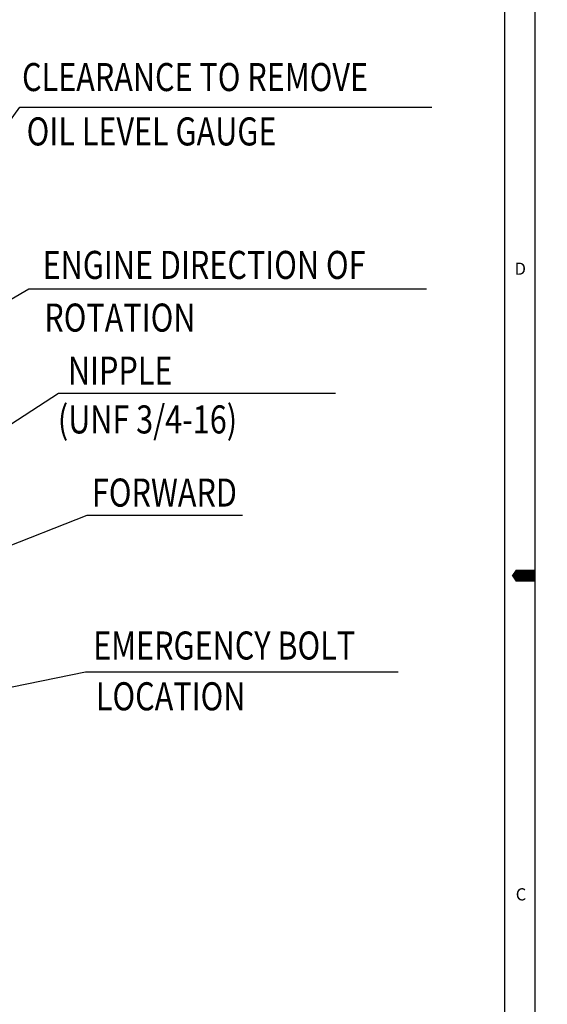
# Model space of a CAD drawing. Extents: x 0 to 3855, y -19 to 2751.
# Drawn here: x 3441 to 3855, y 1035 to 1807 of the extents above; entities that cross this region are included whole.
import ezdxf

# ---------------------------------------------------------------- set-up
doc = ezdxf.new("R2010")
doc.units = 0
doc.header["$LTSCALE"] = 10
doc.header["$MEASUREMENT"] = 0
doc.layers.get('0').update_dxf_attribs({"linetype": 'CONTINUOUS'})
doc.layers.add('DIM', color=6, linetype='CONTINUOUS')
doc.styles.add('GHS', font='romans', dxfattribs={"bigfont": 'ghs'})
doc.dimstyles.new('A1', dxfattribs={"dimtxt": 5, "dimasz": 3.5, "dimexe": 2, "dimexo": 0.7, "dimgap": 2, "dimtad": 1, "dimtoh": 1, "dimdsep": 46, "dimtxsty": 'Standard', "dimcen": 0, "dimclrd": 2, "dimclre": 2, "dimclrt": 6, "dimaunit": 1, "dimadec": 0, "dimazin": 0, "dimtp": 0.02, "dimtfac": 0.65, "dimtdec": 3, "dimtmove": 0, "dimatfit": 3, "dimfxl": 0, "dimtolj": 1, "dimarcsym": 0})

msp = doc.modelspace()

# ---------------------------------------------------------------- linework, layer by layer
for p, q in [((3845.3883, 0), (3845.3883, 2741.929)), ((3821.5039, 23.8844), (3821.5039, 2718.0446))]:
    msp.add_line(p, q)
msp.add_lwpolyline([(3845.3883, 1370.9645, 9.5538, 9.5538, 0), (3833.4461, 1370.9645, 19.1075, 0, 0), (3827.0619, 1370.9645, 0, 0, 0)], format="xyseb")

# ---------------------------------------------------------------- texts
at = {"style": 'GHS'}
for s, p in [('D', (3829.2784, 1606.8914)), ('C', (3830.1434, 1116.2051))]:
    msp.add_text(s, height=9.5538, dxfattribs=at).set_placement(p)
at = {"layer": 'DIM', "style": 'GHS', "width": 0.8}
for s, p in [('CLEARANCE TO REMOVE', (3442.9202, 1750.9749)), ('OIL LEVEL GAUGE', (3446.5268, 1708.3255)), ('ENGINE DIRECTION OF', (3459.0897, 1603.6313)), ('ROTATION', (3460.3633, 1562.32)), ('NIPPLE', (3478.9307, 1520.7611)), ('(UNF 3/4-16)', (3471.0379, 1482.4602)), ('FORWARD', (3497.744, 1425.0809)), ('EMERGENCY BOLT', (3498.7184, 1305.1239)), ('LOCATION', (3500.8027, 1265.2951))]:
    msp.add_text(s, height=22, dxfattribs=at).set_placement(p)

# ---------------------------------------------------------------- leaders
at = {"layer": 'DIM'}
for points in [[(3365.2292, 1633.697), (3441.1837, 1738.4818), (3764.2331, 1738.4818)], [(3248.3515, 1479.237), (3448.3325, 1595.9269), (3760.1082, 1595.9269)], [(3163.4084, 1314.2471), (3471.5483, 1514.036), (3688.875, 1514.036)], [(3056.9463, 1247.196), (3493.9424, 1418.3382), (3615.7859, 1418.3382)], [(3114.5899, 1218.1889), (3492.6501, 1295.4866), (3738.0607, 1295.4866)], [(3152.9463, 1045.8452), (3520.5104, 898.4273), (3735.343, 898.4273)]]:
    msp.add_leader(points, dimstyle='A1', override={"dimtxt": 15, "dimasz": 21.5, "dimexe": 5, "dimgap": 7, "dimtad": 0, "dimdec": 0, "dimaunit": 0}, dxfattribs=at)

doc.saveas('drawing.dxf')
